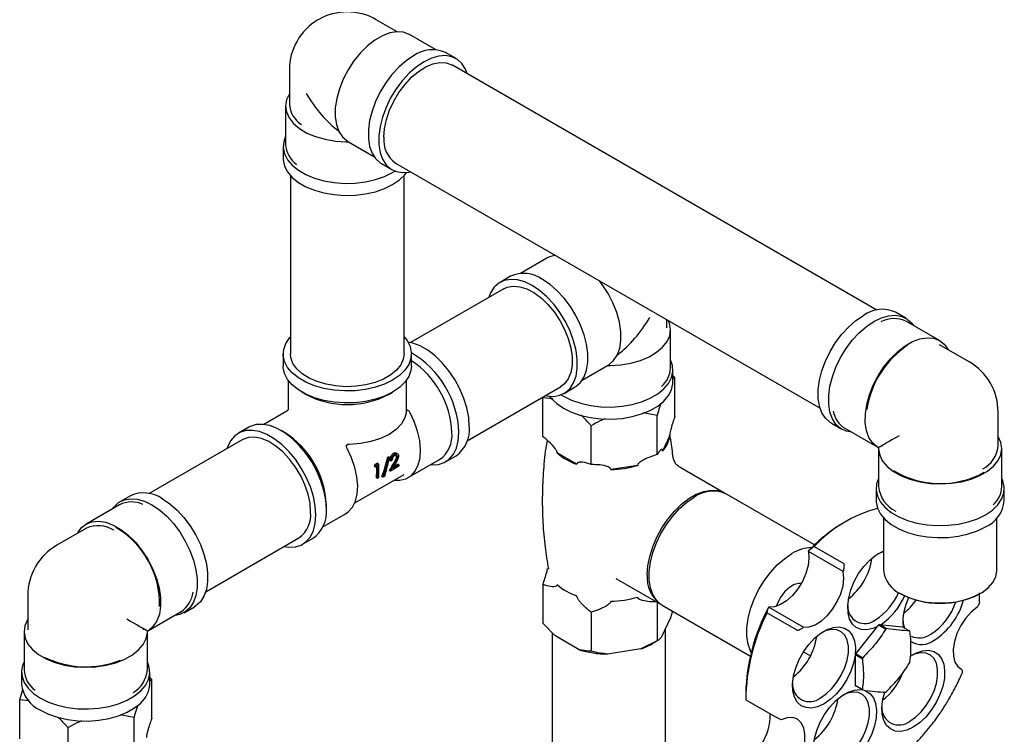
# Model space of a CAD drawing. Units: millimetres. Extents: x 4 to 1496, y 5 to 1495.
# Drawn here: x 204 to 404, y 1201 to 1346 of the extents above; entities that cross this region are included whole.
import ezdxf

# ---------------------------------------------------------------- set-up
doc = ezdxf.new("R2010")
doc.units = ezdxf.units.MM

msp = doc.modelspace()

# ---------------------------------------------------------------- linework, layer by layer
at = {"color": 7, "linetype": 'Continuous', "lineweight": 25}
for p, q in [((280.48, 1343.89), (276.25, 1346.33)), ((288.27, 1340.26), (282.99, 1343.31)), ((292.43, 1338.44), (290.31, 1339.66)), ((258.63, 1336.16), (258.63, 1329.22)), ((377.75, 1287.45), (291.68, 1337.14)), ((257.88, 1328.81), (257.88, 1321.05)), ((270.12, 1321.59), (270.54, 1321.55)), ((270.54, 1321.55), (270.36, 1321.74)), ((270.63, 1321.58), (275.78, 1318.61)), ((257.38, 1320.64), (257.38, 1318.19)), ((277.31, 1317.14), (279.43, 1315.92)), ((280.18, 1317.22), (366.25, 1267.53)), ((258.88, 1314.69), (258.88, 1278.55)), ((281.88, 1278.55), (281.88, 1314.69)), ((310.8, 1297.95), (305.51, 1294.89)), ((303.47, 1294.3), (301.35, 1293.07)), ((302.1, 1291.77), (283.21, 1280.87)), ((383.65, 1285.78), (381.53, 1287)), ((335.16, 1283.85), (335.16, 1285.48)), ((390.47, 1281.26), (383.75, 1285.14)), ((335.91, 1275.69), (335.91, 1283.44)), ((396.46, 1276.94), (390.45, 1280.41)), ((257.38, 1278.55), (257.38, 1276.1)), ((283.38, 1276.1), (283.38, 1278.55)), ((318.01, 1273.24), (323.16, 1276.22)), ((323.25, 1276.19), (323.67, 1276.23)), ((336.41, 1272.83), (336.41, 1275.28)), ((336.41, 1274.2), (336.8, 1273.79)), ((336.8, 1273.79), (336.41, 1273.44)), ((336.8, 1265.9), (336.8, 1273.79)), ((258.38, 1273.21), (258.38, 1267.4)), ((282.38, 1267.4), (282.38, 1273.21)), ((294.71, 1260.95), (313.6, 1271.85)), ((314.35, 1270.55), (316.47, 1271.78)), ((261.18, 1270.79), (261.89, 1270.39)), ((278.86, 1270.39), (279.57, 1270.79)), ((310.03, 1261.76), (310.03, 1269.65)), ((312.02, 1269.42), (310.03, 1269.65)), ((258.13, 1266.96), (253.44, 1264.26)), ((333.21, 1266.07), (330.34, 1266.58)), ((333.21, 1258.17), (333.21, 1266.07)), ((402.33, 1259.82), (402.33, 1266.76)), ((250.44, 1263.68), (248.32, 1262.46)), ((319.83, 1256.1), (319.83, 1264)), ((368.53, 1264.48), (370.65, 1263.26)), ((257.65, 1262.63), (256.94, 1263.04)), ((335.74, 1262), (334.27, 1258.85)), ((371.25, 1263.49), (377.83, 1259.69)), ((249.07, 1261.16), (230.18, 1250.25)), ((270.83, 1260.2), (270.42, 1260.15)), ((377.84, 1259.69), (378.02, 1259.51)), ((378.34, 1259.7), (378.02, 1259.51)), ((378.7, 1260.06), (378.83, 1259.98)), ((378.83, 1259.98), (378.83, 1259.82)), ((278.93, 1257.62), (278.76, 1257.71)), ((280.02, 1258.25), (279.75, 1258.4)), ((280.59, 1258.29), (280.31, 1258.45)), ((280.38, 1257.77), (280.34, 1257.95)), ((280.55, 1257.68), (280.38, 1257.77)), ((290.31, 1256.68), (292.43, 1257.9)), ((316.93, 1256.17), (312.93, 1258.47)), ((378.02, 1259.51), (378.09, 1259.26)), ((378.08, 1259.26), (378.08, 1251.66)), ((403.08, 1251.66), (403.08, 1259.41)), ((276.11, 1255.62), (275.89, 1255.75)), ((275.99, 1256.15), (276.45, 1256.41)), ((276.25, 1256), (275.99, 1256.15)), ((276.11, 1255.62), (276.25, 1256)), ((276.49, 1255.84), (276.11, 1255.62)), ((276.25, 1256), (276.71, 1256.26)), ((276.71, 1256.26), (276.45, 1256.41)), ((276.49, 1253.27), (276.49, 1255.84)), ((276.71, 1256.26), (276.71, 1253.4)), ((277.66, 1253.55), (278.7, 1257.48)), ((278.93, 1257.62), (277.9, 1253.68)), ((278.07, 1255.74), (278.07, 1255.73)), ((278.7, 1257.48), (278.54, 1257.57)), ((278.7, 1257.48), (278.93, 1257.62)), ((279.22, 1256.83), (279.05, 1256.92)), ((279.12, 1254.79), (280.08, 1256.53)), ((280.8, 1255.76), (279.12, 1254.79)), ((279.44, 1256.96), (279.22, 1256.83)), ((280.27, 1256.51), (279.65, 1255.39)), ((279.65, 1255.39), (280.8, 1256.06)), ((279.83, 1255.71), (280.61, 1256.17)), ((280.8, 1256.06), (280.61, 1256.17)), ((280.8, 1256.06), (280.8, 1255.76)), ((282.74, 1253.46), (289.1, 1257.13)), ((329.25, 1255.95), (323.79, 1255.1)), ((271.91, 1248.36), (281.89, 1254.12)), ((277.66, 1253.55), (277.38, 1253.71)), ((277.9, 1253.68), (277.66, 1253.55)), ((279.12, 1254.79), (278.9, 1254.92)), ((346.88, 1250.33), (337.84, 1255.55)), ((276.49, 1253.27), (276.27, 1253.4)), ((276.71, 1253.4), (276.49, 1253.27)), ((226.4, 1249.8), (224.28, 1248.58)), ((365.1, 1239.81), (347.23, 1250.12)), ((377.58, 1251.25), (377.58, 1248.8)), ((403.58, 1248.8), (403.58, 1251.25)), ((224.17, 1247.94), (217.46, 1244.06)), ((266.13, 1247.12), (266.13, 1247.93)), ((265.44, 1243.47), (270.01, 1246.11)), ((371.84, 1244.78), (371.14, 1244.38)), ((379.08, 1245.3), (379.08, 1234.67)), ((402.08, 1234.67), (402.08, 1245.3)), ((217.48, 1243.21), (211.47, 1239.74)), ((241.68, 1230.33), (260.57, 1241.24)), ((261.32, 1239.94), (263.44, 1241.16)), ((363.87, 1238.51), (363.9, 1238.63)), ((370.94, 1234.43), (363.87, 1238.51)), ((365.01, 1239.49), (363.9, 1238.63)), ((365.01, 1239.49), (371.02, 1236.02)), ((370.97, 1234.55), (370.94, 1234.43)), ((310.03, 1231.84), (310.03, 1223.94)), ((324.85, 1233.03), (333.88, 1227.81)), ((382.45, 1229.98), (382.52, 1229.94)), ((398.56, 1228.27), (398.55, 1230.08)), ((398.65, 1229.94), (398.72, 1229.98)), ((205.59, 1229.56), (205.59, 1222.62)), ((333.21, 1228.2), (333.21, 1220.35)), ((230.09, 1222.49), (236.67, 1226.29)), ((237.28, 1226.06), (239.4, 1227.28)), ((319.83, 1226.18), (319.83, 1218.28)), ((334.23, 1227.6), (352.1, 1217.29)), ((336.31, 1226.41), (335.91, 1225.06)), ((355.47, 1226.04), (355.75, 1227.14)), ((361.48, 1222.57), (355.47, 1226.04)), ((355.75, 1227.14), (355.83, 1227.2)), ((355.83, 1227.2), (362.9, 1223.11)), ((398.09, 1227.18), (398.15, 1227.28)), ((312.45, 1221.43), (310.03, 1223.94)), ((335.91, 1225.06), (334.1, 1221.16)), ((204.84, 1222.21), (204.84, 1214.46)), ((229.09, 1222.78), (229.23, 1222.86)), ((229.09, 1222.62), (229.09, 1222.78)), ((229.91, 1222.31), (229.58, 1222.5)), ((229.84, 1222.06), (229.91, 1222.31)), ((229.84, 1214.46), (229.84, 1222.06)), ((229.91, 1222.31), (230.08, 1222.49)), ((311.91, 1221.99), (311.91, 1192.85)), ((334.91, 1192.85), (334.91, 1222.9)), ((362.9, 1223.11), (362.83, 1223.06)), ((373.45, 1217.75), (378.14, 1223.58)), ((378.14, 1223.58), (379.55, 1222.76)), ((379.69, 1222.84), (378.28, 1223.66)), ((378.28, 1223.66), (382.97, 1223.24)), ((382.97, 1223.24), (384.38, 1222.42)), ((317.4, 1218.57), (312.45, 1221.43)), ((333.21, 1220.35), (329.9, 1218.73)), ((332.25, 1219.8), (333.21, 1220.35)), ((329.9, 1218.73), (323.14, 1217.69)), ((362.85, 1218.13), (364.28, 1217.3)), ((374.87, 1216.93), (373.45, 1217.75)), ((373.38, 1217.57), (374.8, 1216.75)), ((373.38, 1211.32), (373.38, 1217.57)), ((204.34, 1214.05), (204.34, 1211.6)), ((230.34, 1211.6), (230.34, 1214.05)), ((394.99, 1214.54), (394.57, 1214.78)), ((395.01, 1214.44), (394.99, 1214.54)), ((230.34, 1212.96), (230.73, 1212.56)), ((230.73, 1212.56), (230.34, 1212.21)), ((230.73, 1204.66), (230.73, 1212.56)), ((203.96, 1208.42), (204.58, 1210.53)), ((351.16, 1209.78), (351.16, 1208.96)), ((374.8, 1210.5), (373.38, 1211.32)), ((373.45, 1211.22), (374.87, 1210.4)), ((203.96, 1200.52), (203.96, 1208.42)), ((205.88, 1208.19), (203.96, 1208.42)), ((351.17, 1208.42), (357.18, 1204.95)), ((227.14, 1204.84), (224.35, 1205.34)), ((227.14, 1196.94), (227.14, 1204.84)), ((358.27, 1204.41), (358.34, 1204.38)), ((213.76, 1194.87), (213.76, 1202.76))]:
    msp.add_line(p, q, dxfattribs=at)
at = {"color": 7, "linetype": 'Continuous', "lineweight": 25, "flags": 128}
for points in [[(282.99, 1343.31), (282.95, 1343.33), (281.77, 1343.78), (280.44, 1343.89), (279.01, 1343.66), (277.5, 1343.09), (275.98, 1342.21), (274.47, 1341.04), (273.03, 1339.61), (271.71, 1337.97), (270.53, 1336.17), (269.54, 1334.25), (268.77, 1332.29), (268.23, 1330.33), (267.95, 1328.43), (267.92, 1326.65), (268.17, 1325.05), (268.66, 1323.67), (269.4, 1322.56), (270.36, 1321.74)], [(283.81, 1339.02), (282.3, 1338), (280.83, 1336.72), (279.44, 1335.21), (278.16, 1333.52), (277.05, 1331.69), (276.11, 1329.76), (275.39, 1327.81), (274.9, 1325.86), (274.65, 1323.99), (274.65, 1322.24), (274.9, 1320.65), (275.39, 1319.28), (276.11, 1318.15), (277.05, 1317.31), (277.31, 1317.14)], [(285.93, 1337.79), (284.42, 1336.77), (282.95, 1335.49), (281.56, 1333.99), (280.29, 1332.29), (279.17, 1330.46), (278.24, 1328.54), (277.51, 1326.58), (277.02, 1324.64), (276.77, 1322.76), (276.77, 1321.01), (277.02, 1319.43), (277.51, 1318.05), (278.24, 1316.93), (279.17, 1316.08), (280.29, 1315.54), (281.56, 1315.32), (282.95, 1315.41), (283.21, 1315.47)], [(277.8, 1322.48), (277.93, 1324.23), (278.32, 1326.08), (278.95, 1327.96), (279.81, 1329.82), (280.86, 1331.59), (282.08, 1333.22), (283.42, 1334.66), (284.84, 1335.85), (286.3, 1336.77), (287.74, 1337.38), (289.13, 1337.66), (290.41, 1337.6), (291.55, 1337.21), (291.68, 1337.14)], [(294.71, 1335.39), (294.35, 1336.3), (293.63, 1337.43), (292.69, 1338.27), (291.58, 1338.81), (290.31, 1339.04), (288.92, 1338.94), (287.44, 1338.52), (285.93, 1337.79)], [(258.63, 1331.27), (258.08, 1330.1), (257.88, 1328.86), (258.05, 1327.62), (258.59, 1326.41), (259.48, 1325.27), (260.7, 1324.24), (262.2, 1323.35), (263.95, 1322.62), (265.89, 1322.07), (267.97, 1321.73), (270.12, 1321.59)], [(257.88, 1322.7), (257.48, 1321.57), (257.39, 1320.33), (257.65, 1319.1), (258.26, 1317.91), (259.21, 1316.8), (260.46, 1315.79), (261.97, 1314.92), (263.72, 1314.2), (265.65, 1313.65), (267.71, 1313.3), (269.84, 1313.14), (271.98, 1313.2), (274.08, 1313.45), (276.09, 1313.9), (277.93, 1314.54), (279.57, 1315.34), (280.04, 1315.63)], [(257.38, 1318.19), (257.39, 1317.88), (257.65, 1316.65), (258.26, 1315.47), (259.21, 1314.35), (260.46, 1313.34), (261.97, 1312.47), (263.72, 1311.75), (265.65, 1311.2), (267.71, 1310.85), (269.84, 1310.7), (271.98, 1310.75), (274.08, 1311), (276.09, 1311.45), (277.93, 1312.09), (279.57, 1312.89), (280.96, 1313.83), (282.05, 1314.9), (282.4, 1315.34)], [(307.85, 1292.43), (306.34, 1293.16), (304.87, 1293.58), (303.48, 1293.67), (302.21, 1293.45), (301.09, 1292.91), (300.16, 1292.06), (299.43, 1290.94), (299.07, 1290.02)], [(316.47, 1271.78), (316.74, 1271.94), (317.67, 1272.79), (318.39, 1273.91), (318.88, 1275.29), (319.13, 1276.87), (319.13, 1278.63), (318.88, 1280.5), (318.39, 1282.44), (317.67, 1284.4), (316.74, 1286.32), (315.62, 1288.15), (314.35, 1289.85), (312.96, 1291.35), (311.49, 1292.63), (309.97, 1293.65)], [(302.1, 1291.77), (302.78, 1292.08), (304, 1292.31), (305.34, 1292.19), (306.76, 1291.75), (308.22, 1290.98), (309.66, 1289.92), (311.05, 1288.6), (312.33, 1287.06), (313.47, 1285.36), (314.43, 1283.53), (315.18, 1281.66), (315.69, 1279.79), (315.95, 1277.98), (315.95, 1276.3), (315.69, 1274.79), (315.18, 1273.51), (314.43, 1272.5), (313.6, 1271.85)], [(310.57, 1270.1), (310.84, 1270.05), (312.23, 1269.95), (313.5, 1270.18), (314.62, 1270.72), (315.55, 1271.56), (316.27, 1272.69), (316.76, 1274.06), (317.01, 1275.65), (317.01, 1277.4), (316.76, 1279.27), (316.27, 1281.22), (315.55, 1283.18), (314.62, 1285.1), (313.5, 1286.93), (312.23, 1288.62), (310.84, 1290.13), (309.37, 1291.41), (307.85, 1292.43)], [(323.42, 1276.37), (324.38, 1277.19), (325.12, 1278.31), (325.62, 1279.69), (325.86, 1281.29), (325.84, 1283.06), (325.56, 1284.96), (325.02, 1286.92), (324.24, 1288.89), (323.25, 1290.8), (322.08, 1292.61), (321.5, 1293.37)], [(368.53, 1264.48), (368.26, 1264.65), (367.33, 1265.49), (366.61, 1266.62), (366.12, 1267.99), (365.87, 1269.58), (365.87, 1271.33), (366.12, 1273.2), (366.61, 1275.15), (367.33, 1277.11), (368.26, 1279.03), (369.38, 1280.86), (370.65, 1282.55), (372.04, 1284.06), (373.51, 1285.34), (375.03, 1286.36)], [(377.15, 1285.13), (378.66, 1285.86), (380.13, 1286.28), (381.52, 1286.38), (382.79, 1286.15), (383.91, 1285.61), (384.84, 1284.77), (385.18, 1284.31)], [(323.67, 1276.23), (325.81, 1276.36), (327.89, 1276.71), (329.83, 1277.25), (331.58, 1277.98), (333.09, 1278.88), (334.31, 1279.91), (335.2, 1281.04), (335.74, 1282.25), (335.91, 1283.49), (335.71, 1284.74), (335.49, 1285.29)], [(372.68, 1262.66), (371.5, 1262.88), (370.39, 1263.42), (369.45, 1264.27), (368.73, 1265.39), (368.24, 1266.77), (367.99, 1268.35), (367.99, 1270.11), (368.24, 1271.98), (368.73, 1273.92), (369.45, 1275.88), (370.39, 1277.8), (371.5, 1279.64), (372.77, 1281.33), (374.16, 1282.84), (375.64, 1284.12), (377.15, 1285.13)], [(281.88, 1282.05), (282.49, 1281.28), (283.1, 1280.09), (283.36, 1278.86), (283.28, 1277.62), (282.84, 1276.41), (282.05, 1275.25), (280.96, 1274.19), (279.57, 1273.24), (277.93, 1272.44), (276.09, 1271.81), (274.08, 1271.36), (271.98, 1271.1), (269.84, 1271.05), (267.71, 1271.21), (265.65, 1271.56), (263.72, 1272.1), (261.97, 1272.82), (260.46, 1273.7), (259.21, 1274.71), (258.26, 1275.82), (257.65, 1277.01), (257.39, 1278.24), (257.48, 1279.48), (257.92, 1280.69), (258.7, 1281.85), (258.88, 1282.05)], [(377.84, 1259.69), (376.88, 1260.51), (376.14, 1261.62), (375.65, 1263), (375.4, 1264.61), (375.43, 1266.38), (375.71, 1268.28), (376.25, 1270.24), (377.02, 1272.21), (378.01, 1274.12), (379.19, 1275.92), (380.52, 1277.56), (381.95, 1278.99), (383.46, 1280.16), (384.98, 1281.05), (386.49, 1281.61), (387.92, 1281.84), (389.25, 1281.73), (390.43, 1281.29), (391.42, 1280.52), (392.19, 1279.44), (392.23, 1279.38)], [(295.12, 1263.85), (295, 1265.67), (294.63, 1267.59), (294.02, 1269.54), (293.19, 1271.49), (292.16, 1273.37), (290.96, 1275.14), (289.62, 1276.75), (288.19, 1278.15), (286.69, 1279.3), (285.17, 1280.18), (283.68, 1280.75), (282.68, 1280.96)], [(281.88, 1278.55), (281.73, 1277.51), (281.23, 1276.36), (280.38, 1275.27), (279.2, 1274.3), (277.75, 1273.45), (276.05, 1272.78), (274.17, 1272.28), (272.17, 1271.99), (270.12, 1271.91), (268.07, 1272.05), (266.09, 1272.39), (264.26, 1272.93), (262.62, 1273.65), (261.23, 1274.53), (260.13, 1275.54), (259.36, 1276.64), (258.95, 1277.81), (258.88, 1278.55)], [(283.38, 1276.1), (283.28, 1275.17), (282.84, 1273.96), (282.05, 1272.8), (280.96, 1271.74), (279.57, 1270.79), (277.93, 1269.99), (276.09, 1269.36), (274.08, 1268.91), (271.98, 1268.65), (269.84, 1268.6), (267.71, 1268.76), (265.65, 1269.11), (263.72, 1269.65), (261.97, 1270.37), (260.46, 1271.25), (259.21, 1272.26), (258.26, 1273.37), (257.65, 1274.56), (257.39, 1275.79), (257.38, 1276.1)], [(313.74, 1270.26), (314.22, 1269.97), (315.85, 1269.17), (317.7, 1268.54), (319.7, 1268.09), (321.8, 1267.83), (323.95, 1267.78), (326.08, 1267.93), (328.13, 1268.29), (330.06, 1268.83), (331.81, 1269.55), (333.33, 1270.43), (334.58, 1271.44), (335.52, 1272.55), (336.13, 1273.74), (336.4, 1274.97), (336.31, 1276.21), (335.91, 1277.34)], [(311.39, 1269.97), (311.73, 1269.53), (312.83, 1268.47), (314.22, 1267.52), (315.85, 1266.72), (317.7, 1266.09), (319.7, 1265.64), (321.8, 1265.38), (323.95, 1265.33), (326.08, 1265.48), (328.13, 1265.84), (330.06, 1266.38), (331.81, 1267.1), (333.33, 1267.98), (334.58, 1268.99), (335.52, 1270.1), (336.13, 1271.29), (336.4, 1272.52), (336.41, 1272.83)], [(282.37, 1266.86), (282.07, 1265.58), (281.37, 1264.35), (280.29, 1263.22), (278.86, 1262.22), (277.14, 1261.4), (275.18, 1260.77), (273.05, 1260.37), (270.83, 1260.2)], [(279.84, 1252.94), (281.04, 1252.92), (282.26, 1253.22), (283.31, 1253.85), (284.15, 1254.8), (284.76, 1256.03), (285.12, 1257.5), (285.22, 1259.17), (285.06, 1260.99), (284.63, 1262.89), (283.96, 1264.83), (283.06, 1266.73)], [(266.13, 1247.12), (266.01, 1248.94), (265.63, 1250.85), (265.02, 1252.81), (264.19, 1254.75), (263.17, 1256.64), (261.97, 1258.41), (260.63, 1260.01), (259.2, 1261.41), (257.7, 1262.56), (256.18, 1263.44), (254.68, 1264.02), (253.25, 1264.27), (251.91, 1264.21), (250.71, 1263.83), (250.44, 1263.68)], [(264.01, 1245.89), (263.89, 1247.71), (263.51, 1249.63), (262.9, 1251.58), (262.07, 1253.53), (261.05, 1255.41), (259.85, 1257.18), (258.51, 1258.79), (257.08, 1260.19), (255.58, 1261.34), (254.06, 1262.21), (252.56, 1262.79), (251.13, 1263.05), (249.79, 1262.99), (248.59, 1262.6), (247.57, 1261.91), (246.73, 1260.92), (246.12, 1259.66), (246.04, 1259.41)], [(262.95, 1246.5), (262.82, 1248.26), (262.43, 1250.1), (261.8, 1251.98), (260.94, 1253.84), (259.89, 1255.61), (258.67, 1257.24), (257.33, 1258.68), (255.91, 1259.87), (254.45, 1260.79), (253.01, 1261.4), (251.62, 1261.68), (250.34, 1261.62), (249.2, 1261.23), (249.07, 1261.16)], [(287.31, 1256.1), (287.5, 1256.08), (288.84, 1256.15), (290.04, 1256.53), (291.06, 1257.23), (291.9, 1258.21), (292.5, 1259.47), (292.88, 1260.95), (293, 1262.63)], [(378.09, 1259.26), (378.32, 1258.02), (378.91, 1256.83), (379.86, 1255.71), (381.13, 1254.7), (382.67, 1253.83), (384.46, 1253.12), (386.43, 1252.61), (388.52, 1252.3), (390.67, 1252.2), (392.82, 1252.31), (394.9, 1252.64), (396.86, 1253.17), (398.63, 1253.89), (400.15, 1254.77), (401.39, 1255.79), (402.31, 1256.92), (402.88, 1258.12), (403.08, 1259.36), (402.91, 1260.61), (402.37, 1261.81), (402.33, 1261.88)], [(270.01, 1246.11), (270.58, 1246.51), (271.42, 1247.45), (272.03, 1248.68), (272.4, 1250.15), (272.49, 1251.82), (272.33, 1253.64), (271.9, 1255.54), (271.23, 1257.48), (270.34, 1259.39)], [(378.08, 1253.31), (377.68, 1252.18), (377.59, 1250.94), (377.86, 1249.71), (378.47, 1248.52), (379.42, 1247.41), (380.66, 1246.4), (382.18, 1245.52), (383.93, 1244.8), (385.86, 1244.26), (387.92, 1243.9), (390.05, 1243.75), (392.19, 1243.8), (394.29, 1244.06), (396.29, 1244.51), (398.14, 1245.14), (399.78, 1245.94)], [(399.78, 1245.94), (401.16, 1246.89), (402.26, 1247.95), (403.04, 1249.11), (403.48, 1250.32), (403.57, 1251.56), (403.31, 1252.79), (403.08, 1253.31)], [(331.19, 1233.76), (331.32, 1235.58), (331.69, 1237.5), (332.3, 1239.45), (333.13, 1241.4), (334.16, 1243.29), (335.36, 1245.05), (336.69, 1246.66), (338.13, 1248.06), (339.62, 1249.21), (341.14, 1250.09), (342.64, 1250.66), (344.08, 1250.92), (345.41, 1250.86), (346.61, 1250.47), (347.1, 1250.2)], [(222.74, 1247.11), (223.08, 1247.57), (224.01, 1248.41), (225.13, 1248.95), (226.4, 1249.18), (227.79, 1249.08), (229.26, 1248.66), (230.78, 1247.93)], [(230.78, 1247.93), (232.29, 1246.92), (233.76, 1245.64), (235.15, 1244.13), (236.42, 1242.44), (237.54, 1240.6), (238.47, 1238.68), (239.2, 1236.72), (239.69, 1234.78), (239.94, 1232.91), (239.94, 1231.15), (239.69, 1229.57), (239.2, 1228.2), (238.47, 1227.07), (237.54, 1226.23), (236.42, 1225.68), (235.24, 1225.46)], [(232.9, 1249.16), (234.41, 1248.14), (235.88, 1246.86), (237.27, 1245.35), (238.54, 1243.66), (239.66, 1241.83), (240.59, 1239.91), (241.32, 1237.95), (241.81, 1236), (242.06, 1234.13), (242.06, 1232.38), (241.81, 1230.79), (241.32, 1229.42), (240.59, 1228.29), (239.66, 1227.45), (239.4, 1227.28)], [(334.23, 1227.6), (333.97, 1227.77), (333.04, 1228.61), (332.31, 1229.74), (331.82, 1231.11), (331.57, 1232.7), (331.57, 1234.45), (331.82, 1236.32), (332.31, 1238.27), (333.04, 1240.23), (333.97, 1242.15), (335.09, 1243.98), (336.36, 1245.67), (337.75, 1247.18), (339.22, 1248.46), (340.73, 1249.48)], [(377.58, 1248.8), (377.59, 1248.49), (377.86, 1247.26), (378.47, 1246.07), (379.42, 1244.96), (380.66, 1243.95), (382.18, 1243.07), (383.93, 1242.35), (385.86, 1241.81), (387.92, 1241.45), (390.05, 1241.3), (392.19, 1241.35), (394.29, 1241.61), (396.29, 1242.06), (398.14, 1242.69), (399.78, 1243.49)], [(257.54, 1239.49), (258.51, 1239.35), (259.85, 1239.41), (261.05, 1239.79), (262.07, 1240.49), (262.9, 1241.48), (263.51, 1242.73), (263.89, 1244.22), (264.01, 1245.89)], [(215.7, 1242.18), (215.73, 1242.25), (216.51, 1243.32), (217.5, 1244.09), (218.68, 1244.53), (220, 1244.64), (221.44, 1244.41), (222.94, 1243.85), (224.47, 1242.96), (225.97, 1241.79), (227.41, 1240.36), (228.74, 1238.72), (229.91, 1236.92), (230.9, 1235.01), (231.68, 1233.04), (232.22, 1231.08), (232.5, 1229.18), (232.52, 1227.41), (232.28, 1225.8), (231.78, 1224.43), (231.04, 1223.31), (230.08, 1222.49), (230.08, 1222.49)], [(352.27, 1218), (352.11, 1218.31), (351.62, 1219.68), (351.37, 1221.27), (351.37, 1223.02), (351.62, 1224.89), (352.11, 1226.84), (352.84, 1228.8), (353.77, 1230.72), (354.89, 1232.55), (356.16, 1234.24), (357.55, 1235.75), (359.02, 1237.03), (360.53, 1238.05)], [(363.87, 1238.51), (363.98, 1237.15), (363.82, 1235.62), (363.37, 1234.01), (362.66, 1232.41), (361.74, 1230.91), (360.65, 1229.58), (359.45, 1228.49), (358.2, 1227.71), (356.97, 1227.27), (355.83, 1227.2)], [(377.88, 1223.25), (376.93, 1222.84), (375.69, 1222.58), (374.56, 1222.65), (373.58, 1223.06), (372.79, 1223.78), (372.23, 1224.79), (371.9, 1226.05), (371.84, 1227.5), (372.03, 1229.08), (372.48, 1230.74), (373.16, 1232.4), (374.05, 1234), (375.11, 1235.46), (376.3, 1236.73), (377.56, 1237.76), (378.86, 1238.51), (379.08, 1238.61)], [(379.08, 1238.42), (378.68, 1238.3), (377.84, 1237.95)], [(311.13, 1235), (311.13, 1234.97), (311.15, 1234.87)], [(362.9, 1223.11), (364.04, 1223.18), (365.27, 1223.62), (366.52, 1224.41), (367.72, 1225.5), (368.81, 1226.83), (369.73, 1228.33), (370.44, 1229.93), (370.89, 1231.54), (371.06, 1233.06), (370.94, 1234.43)], [(382.45, 1229.98), (384.03, 1229.22), (385.83, 1228.63), (387.77, 1228.23), (389.81, 1228.05), (391.87, 1228.08), (393.89, 1228.31), (395.8, 1228.76), (397.55, 1229.39), (399.07, 1230.19), (400.32, 1231.14), (401.26, 1232.2), (401.85, 1233.34), (402.08, 1234.52), (402.08, 1234.67)], [(362.42, 1231.97), (361.94, 1231.99), (361.01, 1231.76), (360.05, 1231.2), (359.12, 1230.36), (358.3, 1229.31), (357.64, 1228.12), (357.35, 1227.36)], [(398.09, 1227.18), (396.87, 1226.18), (395.74, 1224.91), (394.76, 1223.45), (393.99, 1221.87), (393.46, 1220.26), (393.21, 1218.7), (393.25, 1217.28), (393.57, 1216.07), (394.16, 1215.14), (394.99, 1214.54)], [(205.59, 1224.68), (205.55, 1224.61), (205.01, 1223.41), (204.84, 1222.16), (205.04, 1220.92), (205.61, 1219.72), (206.53, 1218.59), (207.77, 1217.57), (209.3, 1216.69), (211.07, 1215.97), (213.02, 1215.44), (215.11, 1215.11), (217.26, 1215), (219.41, 1215.1), (221.5, 1215.41), (223.47, 1215.92), (225.25, 1216.63), (226.8, 1217.5), (228.07, 1218.51), (229.01, 1219.63), (229.61, 1220.82), (229.84, 1222.06), (229.84, 1222.06)], [(367.03, 1207.6), (365.74, 1207.01), (364.51, 1206.74), (363.38, 1206.82), (362.4, 1207.22), (361.61, 1207.94), (361.05, 1208.96), (360.72, 1210.21), (360.66, 1211.66), (360.85, 1213.25), (361.3, 1214.91), (361.98, 1216.57), (362.87, 1218.16), (363.93, 1219.62), (365.12, 1220.9), (366.38, 1221.93), (367.68, 1222.67), (368.94, 1223.1), (370.13, 1223.2), (371.19, 1222.96), (372.08, 1222.39), (372.76, 1221.52), (373.21, 1220.38), (373.4, 1219.02), (373.34, 1217.49), (373.01, 1215.86), (372.45, 1214.2), (371.65, 1212.56), (370.68, 1211.03), (369.55, 1209.65), (368.31, 1208.49), (367.03, 1207.6)], [(366.32, 1208.82), (367.5, 1209.65), (368.63, 1210.72), (369.66, 1212), (370.54, 1213.43), (371.24, 1214.94), (371.72, 1216.47), (371.97, 1217.95), (371.97, 1219.32), (371.72, 1220.52), (371.24, 1221.49), (370.54, 1222.2), (369.66, 1222.6), (368.63, 1222.7), (367.5, 1222.47), (366.71, 1222.14)], [(384.41, 1204.09), (385.59, 1204.91), (386.72, 1205.99), (387.75, 1207.27), (388.63, 1208.69), (389.33, 1210.2), (389.81, 1211.73), (390.06, 1213.22), (390.06, 1214.59), (389.81, 1215.78), (389.33, 1216.76), (388.63, 1217.46), (387.75, 1217.87), (386.72, 1217.96), (385.59, 1217.73), (384.75, 1217.38)], [(384.53, 1217.23), (385.77, 1217.94), (387.03, 1218.37), (388.22, 1218.47), (389.28, 1218.23), (390.17, 1217.66), (390.85, 1216.79), (391.3, 1215.65), (391.49, 1214.29), (391.43, 1212.76), (391.1, 1211.13), (390.54, 1209.46), (389.74, 1207.83), (388.77, 1206.29), (387.64, 1204.92), (386.4, 1203.76), (385.12, 1202.87), (385.12, 1202.87)], [(204.84, 1216.11), (204.62, 1215.59), (204.35, 1214.36), (204.44, 1213.12), (204.88, 1211.91), (205.66, 1210.75), (206.76, 1209.69), (208.15, 1208.74)], [(208.15, 1208.74), (209.79, 1207.94), (211.63, 1207.31), (213.63, 1206.86), (215.73, 1206.6), (217.88, 1206.55), (220.01, 1206.7), (222.07, 1207.06), (224, 1207.6), (225.74, 1208.32), (227.26, 1209.2), (228.51, 1210.21), (229.45, 1211.32), (230.07, 1212.51), (230.33, 1213.74), (230.24, 1214.98), (229.84, 1216.11)], [(208.15, 1206.29), (209.79, 1205.49), (211.63, 1204.86), (213.63, 1204.41), (215.73, 1204.15), (217.88, 1204.1), (220.01, 1204.25), (222.07, 1204.61), (224, 1205.15), (225.74, 1205.87), (227.26, 1206.75), (228.51, 1207.76), (229.45, 1208.87), (230.07, 1210.06), (230.33, 1211.29), (230.34, 1211.6)], [(371.3, 1194.89), (370.02, 1194.3), (368.78, 1194.03), (367.65, 1194.1), (366.67, 1194.51), (365.88, 1195.23), (365.32, 1196.24), (364.99, 1197.5), (364.93, 1198.95), (365.12, 1200.54), (365.57, 1202.2), (366.25, 1203.85), (367.14, 1205.45), (368.2, 1206.91), (369.39, 1208.19), (370.65, 1209.22), (371.95, 1209.96), (373.21, 1210.39), (374.4, 1210.49), (374.8, 1210.44)], [(370.59, 1196.11), (371.77, 1196.94), (372.9, 1198.01), (373.93, 1199.29), (374.81, 1200.72), (375.51, 1202.23), (375.99, 1203.76), (376.24, 1205.24), (376.24, 1206.61), (375.99, 1207.81), (375.51, 1208.78), (374.81, 1209.48), (373.93, 1209.89), (372.9, 1209.98), (371.77, 1209.76), (370.94, 1209.4)], [(375.26, 1210.32), (375.46, 1210.25), (376.35, 1209.68), (377.03, 1208.81), (377.48, 1207.67), (377.67, 1206.31), (377.61, 1204.78), (377.28, 1203.15), (376.72, 1201.49), (375.93, 1199.85), (374.95, 1198.31), (373.82, 1196.94), (372.58, 1195.78), (371.3, 1194.89)], [(385.12, 1202.87), (383.83, 1202.28), (382.6, 1202.01), (381.47, 1202.08), (380.49, 1202.49), (379.7, 1203.21), (379.14, 1204.22), (378.81, 1205.48), (378.75, 1206.93), (378.94, 1208.52), (379.33, 1209.99)], [(361.35, 1195.23), (362.19, 1196.79), (362.79, 1198.4), (363.12, 1199.98), (363.17, 1201.45), (362.93, 1202.73), (362.41, 1203.74), (361.65, 1204.45), (360.68, 1204.8), (359.56, 1204.77), (358.34, 1204.38)]]:
    msp.add_lwpolyline(points, dxfattribs=at)
at = {"color": 7, "linetype": 'Continuous', "lineweight": 25}
for centre, radius, start, end in [((270.38, 1336.16), 11.75, 60.0027, 119.9973), ((270.38, 1336.16), 11.75, 120.3983, 180), ((287.62, 1333.65), 6.59, 65.93, 125.3804), ((263.95, 1329.56), 5.33, 183.736, 237.4745), ((283.52, 1321.9), 5.75, 174.1888, 234.499), ((263.48, 1321.43), 5.62, 183.8585, 232.8499), ((312.97, 1294.14), 4.39, 94.9657, 119.7562), ((306.18, 1288.47), 6.42, 53.7891, 114.9004), ((378.82, 1281.18), 6.42, 65.0996, 126.2109), ((381.24, 1280.03), 5.69, 63.7819, 117.9687), ((394.62, 1264.38), 19.15, 123.7324, 171.3658), ((273.38, 1261.88), 19.64, 2.1709, 59.4198), ((273.17, 1261.81), 18.44, 2.551, 56.3881), ((330.75, 1275.88), 5.16, 310.4411, 357.9128), ((390.58, 1266.76), 11.75, 30.0008, 60.0027), ((390.58, 1266.76), 11.75, 0, 30.0008), ((270.38, 1286.47), 18.19, 242.1813, 297.8187), ((373.99, 1267.86), 5.16, 190.4425, 237.9154), ((288.57, 1263.23), 6.59, 305.9283, 5.3838), ((247.79, 1247.14), 18.36, 2.4767, 57.5179), ((285.59, 1262.03), 6.03, 305.6498, 5.6624), ((330.7, 1262.42), 5.05, 315.0019, 355.2012), ((396.52, 1260.4), 5.84, 297.4597, 354.3045), ((273.5, 1265.45), 9.35, 302.6227, 304.2255), ((320.58, 1267.12), 11.55, 228.4808, 251.5246), ((266.14, 1254.68), 10.21, 352.7928, 5.8674), ((323.53, 1274.84), 19.74, 270.7518, 286.8343), ((390.62, 1270.53), 18.27, 238.7509, 298.9985), ((384.4, 1252.35), 6.35, 186.2411, 243.4105), ((397.86, 1251.88), 5.23, 311.4159, 357.5389), ((229.09, 1243.79), 6.59, 54.6196, 114.07), ((344.53, 1244.3), 6.42, 65.0996, 126.2109), ((226.65, 1243.12), 5.42, 65.2232, 117.1854), ((397.19, 1249.37), 6.42, 293.781, 354.8988), ((257.23, 1245.92), 5.75, 305.501, 5.8112), ((259.57, 1246.5), 6.59, 305.9283, 5.3838), ((385.21, 1220.46), 27.75, 105.3246, 136.7029), ((219.88, 1237.89), 5.84, 57.4675, 114.3064), ((388.44, 1215.15), 33.97, 120.6328, 136.2568), ((214.07, 1227.71), 18.27, 358.7464, 59.0027), ((217.34, 1229.56), 11.75, 119.9973, 150.0038), ((364.94, 1230.96), 8.35, 92.5818, 121.8902), ((364.2, 1238.9), 12.67, 307.4574, 352.0036), ((217.34, 1229.56), 11.75, 150.0038, 180), ((337.69, 1233.13), 6.53, 174.4743, 235.8012), ((384.81, 1235.22), 5.75, 185.5046, 245.8156), ((320.58, 1240.42), 11.55, 228.4808, 251.5246), ((233.54, 1230.95), 5.62, 303.8555, 352.8492), ((370.9, 1234.98), 12.25, 302.6284, 336.8194), ((390.58, 1245.39), 17.43, 242.4482, 297.5572), ((323.53, 1248.14), 19.74, 270.7518, 286.8343), ((370.81, 1234.98), 13.73, 304.2807, 336.4231), ((394.39, 1224.15), 11.36, 153.9291, 184.9328), ((375.93, 1235.35), 11.84, 307.718, 325.5359), ((381.96, 1232.18), 12.42, 302.7496, 341.651), ((381.82, 1232.28), 13.99, 302.7229, 344.7751), ((390.28, 1208.72), 39.13, 151.923, 178.4564), ((391.03, 1208.02), 39.86, 153.1321, 179.4281), ((375.3, 1227.33), 3.46, 176.4172, 309.5723), ((388.46, 1224.85), 5.45, 182.4194, 199.5155), ((381.9, 1217.23), 7.38, 119.3773, 120.6173), ((383.31, 1216.41), 7.38, 119.3773, 120.6173), ((381.84, 1220.56), 3.15, 34.0074, 36.1939), ((386.34, 1224.96), 3.99, 245.3276, 305.9828), ((325.41, 1231.77), 13.79, 289.0051, 299.7566), ((352.98, 1223.08), 12.71, 308.0496, 351.5976), ((386.81, 1223.81), 4.19, 237.6224, 308.0488), ((323.29, 1237.68), 20, 252.8632, 269.5507), ((385.22, 1213.08), 12.66, 158.3617, 159.2269), ((217.39, 1234.26), 19.15, 243.7366, 291.3626), ((386.63, 1212.26), 12.66, 158.3617, 159.2269), ((372.62, 1220.56), 12.66, 338.3617, 339.2269), ((210.26, 1214.73), 5.42, 182.8774, 234.2367), ((223.92, 1214.96), 5.94, 301.084, 355.1622), ((371.14, 1218.27), 12.61, 308.0456, 338.1438), ((210.89, 1212.28), 6.59, 185.932, 245.3881), ((364.12, 1211.49), 3.46, 176.4172, 309.5723), ((375.99, 1213.08), 3.15, 214.0074, 216.1939), ((377.41, 1212.26), 3.15, 214.0074, 216.1939), ((375.94, 1216.41), 7.38, 299.3773, 300.6173), ((357.26, 1210.36), 12.7, 308.0385, 351.9669), ((382.21, 1206.76), 3.46, 176.4172, 309.5723), ((345.57, 1205.24), 10.54, 325.8162, 1.8478)]:
    msp.add_arc(centre, radius, start, end, dxfattribs=at)
for centre, major_axis, ratio, start_param, end_param in [((270.38, 1336.16), (-8.31, 14.39), 0.577335, 1.570756, 2.20664), ((323.41, 1290.79), (8.31, 14.39), 0.577335, 4.076546, 4.71243), ((323.41, 1290.79), (9.28, 15.46), 0.565908, 3.936374, 3.957172), ((270.38, 1260.18), (8.4, 15.15), 0.565437, 5.450396, 5.488031), ((390.58, 1266.76), (11.75, 6.78), 0.00007, 2.356154, 3.141552), ((390.58, 1266.76), (12.75, 7.07), 0.016901, 3.151745, 3.172542), ((390.58, 1266.76), (12.5, 7.51), 0.017042, 3.11064, 3.131356), ((267.56, 1258.55), (2.63, 12.26), 0.69897, 4.633063, 4.666116), ((270.27, 1260.12), (-0.96, 11.48), 0.714665, 4.062239, 4.261691), ((270.38, 1260.53), (7.1, 29.82), 0.281804, 4.618449, 4.680217), ((272.25, 1261.26), (7.15, 13.27), 0.595764, 4.55106, 4.683241), ((217.34, 1229.56), (11.75, -6.78), 0.00007, 0.000041, 0.785439), ((217.34, 1229.56), (12.5, -7.51), 0.017042, 0.010237, 0.030953), ((217.34, 1229.56), (12.75, -7.07), 0.016901, 6.252236, 6.273033)]:
    msp.add_ellipse(centre, major_axis=major_axis, ratio=ratio, start_param=start_param, end_param=end_param, dxfattribs=at)
for points, knots in [([(333.92, 1268.5), (333.84, 1268.26), (333.6, 1267.5), (333.37, 1266.65), (333.21, 1266.07)], [0, 0, 0, 0, 0.311208, 1, 1, 1, 1]), ([(258.31, 1267.16), (258.29, 1267.12), (258.24, 1267.04), (258.16, 1266.99), (258.13, 1266.97)], [0, 0, 0, 0, 0.539604, 1, 1, 1, 1]), ([(258.37, 1267.38), (258.37, 1267.37), (258.38, 1267.31), (258.36, 1267.23), (258.32, 1267.17), (258.31, 1267.16)], [0, 0, 0, 0, 0.07306, 0.856306, 1, 1, 1, 1]), ([(282.62, 1267.14), (282.6, 1267.15), (282.55, 1267.16), (282.49, 1267.15), (282.46, 1267.12), (282.44, 1267.1), (282.44, 1267.09)], [0, 0, 0, 0, 0.297179, 0.59455, 0.957438, 1, 1, 1, 1]), ([(282.62, 1267.14), (282.69, 1267.11), (282.85, 1267.04), (282.99, 1266.87), (283.05, 1266.76), (283.06, 1266.73)], [0, 0, 0, 0, 0.4030349, 0.8493546, 1, 1, 1, 1]), ([(319.83, 1264), (319.68, 1264.17), (319, 1264.95), (318.27, 1265.65), (317.71, 1266.2)], [0, 0, 0, 0, 0.2176908, 1, 1, 1, 1]), ([(336.8, 1265.9), (336.52, 1265.13), (336.21, 1264.24), (335.89, 1262.98), (335.8, 1262.58), (335.75, 1262.27), (335.74, 1262.1), (335.74, 1262.03), (335.74, 1262)], [0, 0, 0, 0, 0.674537, 0.782065, 0.894776, 0.940704, 0.978876, 1, 1, 1, 1]), ([(322.66, 1265.41), (322.31, 1265.26), (321.34, 1264.85), (320.42, 1264.33), (319.83, 1264)], [0, 0, 0, 0, 0.359527, 1, 1, 1, 1]), ([(312.93, 1258.47), (312.93, 1258.48), (312.93, 1258.54), (312.91, 1258.67), (312.79, 1258.97), (312.26, 1259.74), (311.51, 1260.51), (310.66, 1261.28), (310.25, 1261.59), (310.03, 1261.76)], [0, 0, 0, 0, 0.009012, 0.042733, 0.091719, 0.212455, 0.630714, 0.797236, 1, 1, 1, 1]), ([(336.4, 1257.72), (336.38, 1257.94), (336.26, 1259.39), (336.01, 1260.82), (335.79, 1262.05)], [0, 0, 0, 0, 0.147042, 1, 1, 1, 1]), ([(270.34, 1259.39), (270.3, 1259.46), (270.23, 1259.61), (270.2, 1259.83), (270.21, 1259.94), (270.22, 1259.98)], [0, 0, 0, 0, 0.39743, 0.788614, 1, 1, 1, 1]), ([(270.22, 1259.98), (270.23, 1260.01), (270.24, 1260.06), (270.31, 1260.11), (270.37, 1260.14), (270.41, 1260.15), (270.42, 1260.15)], [0, 0, 0, 0, 0.2773866, 0.5550815, 0.9002081, 1, 1, 1, 1]), ([(270.31, 1259.94), (270.31, 1259.94), (270.3, 1259.99), (270.3, 1260.05), (270.3, 1260.1)], [0, 0, 0, 0, 0.029061, 1, 1, 1, 1]), ([(310.89, 1261.06), (310.79, 1260.52), (310.41, 1258.32), (310.07, 1254.4), (309.86, 1249.36), (309.99, 1244.34), (310.4, 1239.53), (310.91, 1236.44), (311.15, 1234.99)], [0, 0, 0, 0, 0.063924, 0.256757, 0.448966, 0.640245, 0.830282, 1, 1, 1, 1]), ([(377.85, 1259.68), (377.86, 1259.67), (377.92, 1259.65), (377.98, 1259.58), (378.01, 1259.51), (378.02, 1259.49)], [0, 0, 0, 0, 0.096341, 0.793727, 1, 1, 1, 1]), ([(378.84, 1259.98), (378.84, 1259.98), (378.84, 1259.98), (378.82, 1259.97), (378.76, 1259.94), (378.7, 1259.9), (378.63, 1259.86), (378.55, 1259.82), (378.45, 1259.76), (378.38, 1259.72), (378.34, 1259.7)], [0, 0, 0, 0, 0.081657, 0.336964, 0.47546, 0.556657, 0.642967, 0.728961, 0.837675, 1, 1, 1, 1]), ([(279.46, 1258.17), (279.42, 1258.1), (279.3, 1257.94), (279.17, 1257.67), (279.11, 1257.48), (279.09, 1257.4)], [0, 0, 0, 0, 0.288643, 0.732406, 1, 1, 1, 1]), ([(279.22, 1256.83), (279.23, 1256.97), (279.26, 1257.27), (279.47, 1257.71), (279.74, 1258.05), (279.93, 1258.18), (280.02, 1258.25)], [0, 0, 0, 0, 0.280029, 0.559515, 0.779668, 1, 1, 1, 1]), ([(280.01, 1257.95), (279.93, 1257.89), (279.76, 1257.77), (279.57, 1257.48), (279.46, 1257.2), (279.45, 1257.04), (279.44, 1256.96)], [0, 0, 0, 0, 0.279699, 0.558847, 0.779176, 1, 1, 1, 1]), ([(279.46, 1258.17), (279.52, 1258.22), (279.61, 1258.31), (279.71, 1258.38), (279.75, 1258.4)], [0, 0, 0, 0, 0.572313, 1, 1, 1, 1]), ([(279.75, 1258.4), (279.86, 1258.45), (280.05, 1258.53), (280.24, 1258.51), (280.3, 1258.45), (280.31, 1258.45)], [0, 0, 0, 0, 0.5605735, 0.9663627, 1, 1, 1, 1]), ([(279.94, 1256.61), (279.99, 1256.71), (280.1, 1256.9), (280.24, 1257.19), (280.37, 1257.49), (280.38, 1257.68), (280.38, 1257.77)], [0, 0, 0, 0, 0.251647, 0.503399, 0.756921, 1, 1, 1, 1]), ([(280.55, 1257.68), (280.54, 1257.76), (280.52, 1257.92), (280.37, 1258.02), (280.19, 1258.03), (280.07, 1257.98), (280.01, 1257.95)], [0, 0, 0, 0, 0.279126, 0.558978, 0.77935, 1, 1, 1, 1]), ([(280.02, 1258.25), (280.13, 1258.3), (280.35, 1258.4), (280.6, 1258.31), (280.75, 1258.11), (280.76, 1257.92), (280.77, 1257.83)], [0, 0, 0, 0, 0.27989, 0.559224, 0.779582, 1, 1, 1, 1]), ([(280.08, 1256.53), (280.2, 1256.74), (280.36, 1257.03), (280.53, 1257.43), (280.54, 1257.6), (280.55, 1257.68)], [0, 0, 0, 0, 0.560717, 0.780532, 1, 1, 1, 1]), ([(280.77, 1257.83), (280.76, 1257.71), (280.74, 1257.47), (280.54, 1257.01), (280.37, 1256.7), (280.27, 1256.51)], [0, 0, 0, 0, 0.279288, 0.559154, 1, 1, 1, 1]), ([(333.21, 1258.17), (332.19, 1257.83), (331, 1257.44), (329.82, 1256.69), (329.49, 1256.42), (329.31, 1256.19), (329.25, 1256.05), (329.25, 1255.98), (329.25, 1255.95)], [0, 0, 0, 0, 0.674537, 0.782065, 0.894776, 0.940704, 0.978876, 1, 1, 1, 1]), ([(334.27, 1258.85), (334.27, 1258.9), (334.27, 1259.01), (334.22, 1259.14), (334.04, 1259.2), (333.69, 1258.91), (333.37, 1258.41), (333.21, 1258.17)], [0, 0, 0, 0, 0.040472, 0.089704, 0.206722, 0.610248, 1, 1, 1, 1]), ([(337.86, 1255.57), (337.74, 1255.64), (337.35, 1255.84), (336.85, 1256.43), (336.5, 1257.14), (336.46, 1257.58), (336.44, 1257.73)], [0, 0, 0, 0, 0.1546383, 0.4881468, 0.8259608, 1, 1, 1, 1]), ([(378.02, 1259.49), (378.04, 1259.45), (378.08, 1259.38), (378.08, 1259.3), (378.08, 1259.28)], [0, 0, 0, 0, 0.6371585, 1, 1, 1, 1]), ([(279.05, 1256.92), (279.05, 1257.06), (279.05, 1257.22), (279.09, 1257.38), (279.09, 1257.4)], [0, 0, 0, 0, 0.886724, 1, 1, 1, 1]), ([(319.83, 1256.1), (319.24, 1256.31), (318.48, 1256.57), (317.67, 1256.6), (317.32, 1256.57), (317.08, 1256.49), (316.96, 1256.36), (316.93, 1256.26), (316.92, 1256.19), (316.93, 1256.17), (316.93, 1256.17)], [0, 0, 0, 0, 0.5336649, 0.6851864, 0.7909889, 0.9019967, 0.9468337, 0.9830125, 0.9960056, 1, 1, 1, 1]), ([(323.79, 1255.1), (323.79, 1255.16), (323.78, 1255.27), (323.6, 1255.48), (322.91, 1255.83), (321.6, 1256.09), (320.41, 1256.1), (319.83, 1256.1)], [0, 0, 0, 0, 0.040472, 0.089704, 0.206722, 0.610248, 1, 1, 1, 1]), ([(370.97, 1234.55), (371.04, 1234.8), (371.14, 1235.16), (371.16, 1235.62), (371.13, 1235.85), (371.09, 1235.96), (371.05, 1236), (371.03, 1236.02), (371.02, 1236.02)], [0, 0, 0, 0, 0.498244, 0.748784, 0.87419, 0.941856, 0.971477, 1, 1, 1, 1]), ([(310.03, 1231.84), (310.3, 1232.61), (310.62, 1233.5), (310.92, 1234.69), (310.98, 1234.96), (311, 1235.06)], [0, 0, 0, 0, 0.792829, 0.919215, 1, 1, 1, 1]), ([(312.93, 1231.77), (312.93, 1231.74), (312.93, 1231.66), (312.88, 1231.54), (312.67, 1231.38), (312, 1231.3), (311.07, 1231.43), (310.31, 1231.73), (310.03, 1231.84)], [0, 0, 0, 0, 0.02655, 0.059844, 0.122257, 0.309601, 0.746895, 1, 1, 1, 1]), ([(319.83, 1226.18), (319.7, 1226.27), (318.96, 1226.83), (318.1, 1227.64), (317.33, 1228.59), (317.07, 1228.97), (316.95, 1229.25), (316.93, 1229.38), (316.93, 1229.44), (316.93, 1229.46)], [0, 0, 0, 0, 0.114481, 0.669354, 0.789053, 0.909521, 0.956041, 0.978439, 1, 1, 1, 1]), ([(323.79, 1228.4), (323.79, 1228.35), (323.78, 1228.23), (323.6, 1227.97), (322.91, 1227.41), (321.6, 1226.74), (320.41, 1226.36), (319.83, 1226.18)], [0, 0, 0, 0, 0.040472, 0.089704, 0.206722, 0.610248, 1, 1, 1, 1]), ([(333.21, 1228.25), (332.19, 1228.27), (331, 1228.29), (329.82, 1228.68), (329.49, 1228.84), (329.31, 1229.02), (329.25, 1229.14), (329.25, 1229.22), (329.25, 1229.25)], [0, 0, 0, 0, 0.674537, 0.782065, 0.894776, 0.940704, 0.978876, 1, 1, 1, 1]), ([(398.58, 1228.27), (398.55, 1228.17), (398.47, 1227.83), (398.28, 1227.51), (398.15, 1227.28)], [0, 0, 0, 0, 0.281377, 1, 1, 1, 1]), ([(229.58, 1222.5), (229.58, 1222.5), (229.53, 1222.52), (229.46, 1222.57), (229.36, 1222.63), (229.28, 1222.67), (229.21, 1222.71), (229.15, 1222.74), (229.1, 1222.78), (229.09, 1222.78), (229.09, 1222.78)], [0, 0, 0, 0, 0.021097, 0.187898, 0.294085, 0.376561, 0.458958, 0.578937, 0.697854, 1, 1, 1, 1]), ([(229.85, 1222.07), (229.85, 1222.11), (229.85, 1222.2), (229.9, 1222.27), (229.92, 1222.32)], [0, 0, 0, 0, 0.451959, 1, 1, 1, 1]), ([(229.92, 1222.32), (229.93, 1222.33), (229.96, 1222.39), (230.01, 1222.45), (230.07, 1222.47), (230.07, 1222.48)], [0, 0, 0, 0, 0.167182, 0.949888, 1, 1, 1, 1]), ([(361.48, 1222.57), (361.49, 1222.56), (361.51, 1222.55), (361.58, 1222.54), (361.7, 1222.54), (361.93, 1222.58), (362.34, 1222.75), (362.63, 1222.93), (362.83, 1223.06)], [0, 0, 0, 0, 0.028428, 0.058083, 0.126376, 0.252022, 0.50186, 1, 1, 1, 1]), ([(379.55, 1222.76), (378.89, 1221.74), (377.53, 1219.68), (375.76, 1217.85), (374.87, 1216.93)], [0, 0, 0, 0, 0.493151, 1, 1, 1, 1]), ([(384.38, 1222.42), (383.71, 1222.43), (382.36, 1222.45), (380.59, 1222.71), (379.69, 1222.84)], [0, 0, 0, 0, 0.493151, 1, 1, 1, 1]), ([(384.45, 1216.07), (384.53, 1216.77), (384.68, 1218.09), (384.67, 1220.19), (384.52, 1221.61), (384.45, 1222.32)], [0, 0, 0, 0, 0.357402, 0.677169, 1, 1, 1, 1]), ([(334.1, 1221.16), (333.96, 1221), (333.66, 1220.64), (333.37, 1220.45), (333.21, 1220.35)], [0, 0, 0, 0, 0.450223, 1, 1, 1, 1]), ([(319.83, 1218.28), (319.68, 1218.28), (318.9, 1218.29), (318.07, 1218.45), (317.4, 1218.57)], [0, 0, 0, 0, 0.190477, 1, 1, 1, 1]), ([(323.14, 1217.69), (322.63, 1217.74), (321.49, 1217.87), (320.42, 1218.13), (319.83, 1218.28)], [0, 0, 0, 0, 0.450223, 1, 1, 1, 1]), ([(374.8, 1216.75), (374.88, 1215.96), (375.03, 1214.47), (375.02, 1212.38), (374.87, 1211.13), (374.8, 1210.5)], [0, 0, 0, 0, 0.357402, 0.677169, 1, 1, 1, 1]), ([(379.69, 1210.06), (380.57, 1210.96), (382.34, 1212.78), (383.69, 1214.85), (384.38, 1215.89)], [0, 0, 0, 0, 0.493151, 1, 1, 1, 1]), ([(383.68, 1197.77), (384.27, 1198.31), (385.49, 1199.42), (387.1, 1201.2), (388.44, 1202.81), (389.57, 1204.28), (390.76, 1205.95), (392.19, 1208.2), (393.72, 1210.87), (394.6, 1212.84), (395.03, 1213.79)], [0, 0, 0, 0, 0.127574, 0.265838, 0.370642, 0.447283, 0.545425, 0.677264, 0.842781, 1, 1, 1, 1]), ([(395.01, 1214.44), (395.04, 1214.26), (395.09, 1214.01), (395.05, 1213.83), (395.04, 1213.79)], [0, 0, 0, 0, 0.755445, 1, 1, 1, 1]), ([(374.87, 1210.4), (375.74, 1210.27), (377.51, 1210.01), (378.87, 1209.99), (379.55, 1209.98)], [0, 0, 0, 0, 0.493151, 1, 1, 1, 1]), ([(227.87, 1207.35), (227.79, 1207.08), (227.54, 1206.29), (227.3, 1205.42), (227.14, 1204.84)], [0, 0, 0, 0, 0.3337702, 1, 1, 1, 1]), ([(213.76, 1202.76), (213.61, 1202.94), (212.97, 1203.67), (212.28, 1204.33), (211.76, 1204.84)], [0, 0, 0, 0, 0.231165, 1, 1, 1, 1]), ([(216.59, 1204.17), (216.24, 1204.03), (215.27, 1203.62), (214.35, 1203.1), (213.76, 1202.76)], [0, 0, 0, 0, 0.3595997, 1, 1, 1, 1]), ([(230.73, 1204.66), (230.45, 1203.89), (230.13, 1203), (229.82, 1201.74), (229.73, 1201.34), (229.68, 1201.04), (229.66, 1200.87), (229.66, 1200.79), (229.66, 1200.77)], [0, 0, 0, 0, 0.674537, 0.782065, 0.894776, 0.940704, 0.978876, 1, 1, 1, 1]), ([(358.27, 1204.41), (358.12, 1204.48), (357.9, 1204.58), (357.57, 1204.75), (357.37, 1204.84), (357.27, 1204.9), (357.21, 1204.93), (357.19, 1204.94), (357.18, 1204.95)], [0, 0, 0, 0, 0.498244, 0.748784, 0.87419, 0.941856, 0.971477, 1, 1, 1, 1])]:
    msp.add_open_spline(points, degree=3, knots=knots, dxfattribs=at)

doc.saveas('drawing.dxf')
